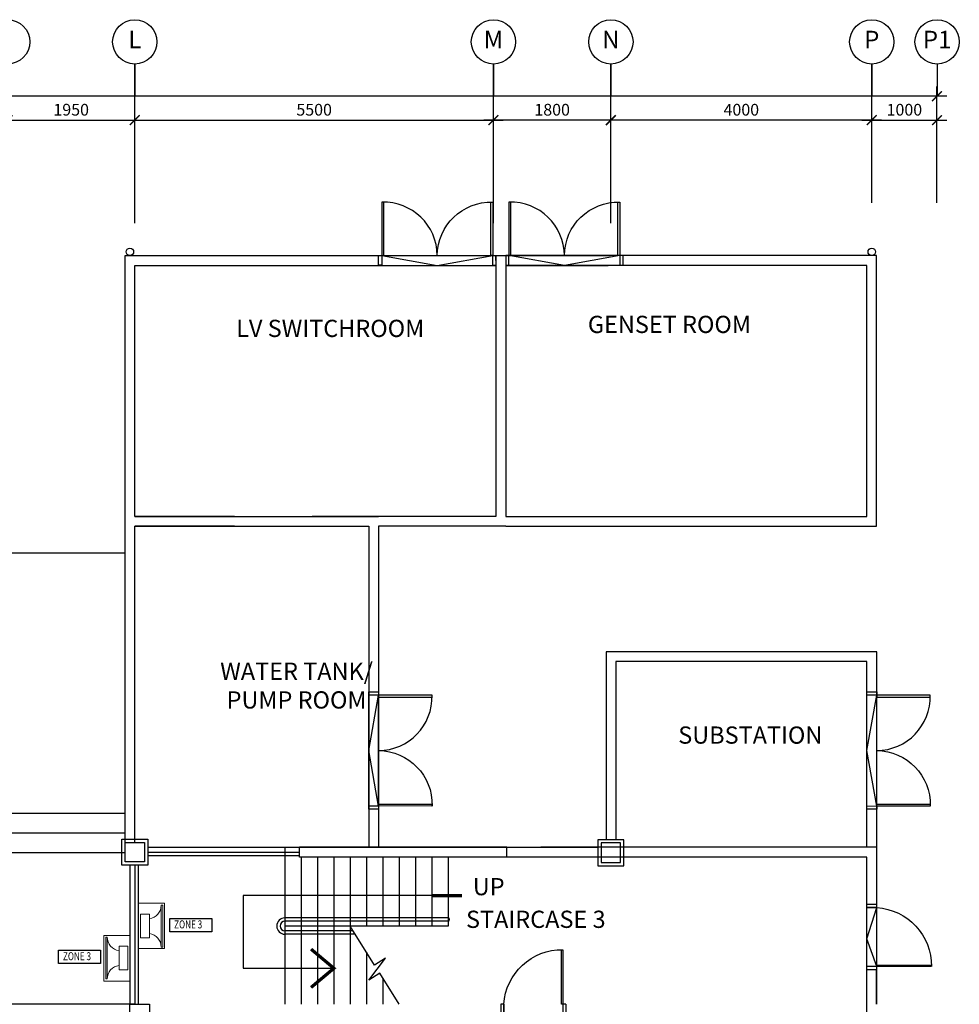
# Model space of a CAD drawing. Units: millimetres. Extents: x 126805 to 194546, y -394342 to -272851.
# Drawn here: x 168208 to 182613, y -287952 to -272851 of the extents above; entities that cross this region are included whole.
import ezdxf
from ezdxf.enums import TextEntityAlignment as Align

# ---------------------------------------------------------------- set-up
doc = ezdxf.new("R2010")
doc.units = ezdxf.units.MM
doc.header["$LTSCALE"] = 3
doc.header["$MEASUREMENT"] = 0
doc.linetypes.add('DASHED2', pattern=[0.375, 0.25, -0.125])
doc.layers.add('-PA', color=10, linetype='Continuous', lineweight=20)
for name, color, linetype in [('a-arch', 1, 'Continuous'), ('a-col', 1, 'Continuous'), ('a-dim', 2, 'Continuous'), ('a-grid', 8, 'Continuous'), ('a-text room', 7, 'Continuous'), ('a-wall', 3, 'Continuous'), ('PA', 6, 'Continuous')]:
    doc.layers.add(name, color=color, linetype=linetype)
doc.styles.add('ARIAL', font='ARIAL.TTF')
doc.styles.add('ROMANS', font='romans', dxfattribs={"width": 0.8})
doc.dimstyles.new('DIM100', dxfattribs={"dimtxt": 180, "dimasz": 150, "dimexe": 150, "dimexo": 0, "dimgap": 70, "dimtad": 1, "dimtoh": 1, "dimdec": 0, "dimzin": 0, "dimdsep": 46, "dimtxsty": 'ARIAL', "dimblk": 'ARCHTICK', "dimcen": 0, "dimdle": 150, "dimclrd": 256, "dimclre": 256, "dimclrt": 1, "dimadec": 0, "dimazin": 0, "dimtfac": 1, "dimtdec": 0, "dimtmove": 0, "dimatfit": 3, "dimldrblk": 'DOT', "dimfxl": 1, "dimtolj": 1, "dimtzin": 0, "dimlwd": -1, "dimlwe": -1, "dimarcsym": 0})

# ---------------------------------------------------------------- blocks, each defined once
blk = doc.blocks.new('A$C3EFD3449')
at = {"layer": 'a-arch', "color": 8}
for p, q in [((49, 987), (49, 150)), ((68, 150), (68, 987)), ((0, 150), (0, 0)), ((0, 150), (49, 150)), ((0, 150), (49, 150)), ((0, 0), (49, 0)), ((49, 150), (49, 0)), ((49, 150), (68, 150)), ((49, 150), (49, 0)), ((951, 150, 0), (951, 0, 0)), ((951, 0, 0), (951, 150, 0)), ((951, 150, 0), (1000, 150, 0)), ((951, 150, 0), (1000, 150, 0)), ((951, 0, 0), (951, 150, 0)), ((951, 0, 0), (1000, 0, 0)), ((1000, 150, 0), (1000, 0, 0))]:
    blk.add_line(p, q, dxfattribs=at)
blk.add_ellipse((97, 134, 0), major_axis=(638, -592), ratio=0.964273, start_param=0.785398, end_param=2.356194, dxfattribs=at)
blk = doc.blocks.new('_ARCHTICK')
at = {"color": 0, "linetype": 'ByBlock', "const_width": 0.15}
blk.add_lwpolyline([(-0.5, -0.5), (0.5, 0.5)], dxfattribs=at)
blk = doc.blocks.new('*D28')
at = {"layer": 'a-dim', "color": 8}
for p, q in [((177271, -274831), (177271, -274242)), ((181271, -274831), (181271, -274242)), ((181421, -274392), (177121, -274392))]:
    blk.add_line(p, q, dxfattribs=at)
at = {"layer": 'DEFPOINTS', "color": 0}
for p in [(177271, -274392), (177271, -274831, 0), (181271, -274831, 0)]:
    blk.add_point(p, dxfattribs=at)
at = {"layer": 'a-dim', "color": 8, "xscale": 150, "yscale": 150, "zscale": 150, "rotation": 180}
blk.add_blockref('_ARCHTICK', (177271, -274392), dxfattribs=at)
at = {"layer": 'a-dim', "color": 8, "xscale": 150, "yscale": 150, "zscale": 150}
blk.add_blockref('_ARCHTICK', (181271, -274392), dxfattribs=at)
at = {"layer": 'a-dim', "color": 8, "insert": (179271, -274232), "char_height": 180, "attachment_point": 5, "style": 'ROMANS'}
blk.add_mtext('\\A1;4000', dxfattribs=at)
blk = doc.blocks.new('_DOT')
at = {"color": 0, "linetype": 'ByBlock'}
blk.add_line((-0.5, 0), (-1, 0), dxfattribs=at)
at = {"color": 0, "linetype": 'ByBlock', "const_width": 0.5}
blk.add_lwpolyline([(-0.25, 0, 1), (0.25, 0, 1)], format="xyb", close=True, dxfattribs=at)
blk = doc.blocks.new('*D29')
at = {"layer": 'a-dim', "color": 8}
for p, q in [((175471, -275970), (175471, -274242)), ((177271, -275970), (177271, -274242)), ((177421, -274392), (175321, -274392))]:
    blk.add_line(p, q, dxfattribs=at)
at = {"layer": 'DEFPOINTS', "color": 0}
for p in [(175471, -274392), (175471, -275970, 0), (177271, -275970, 0)]:
    blk.add_point(p, dxfattribs=at)
at = {"layer": 'a-dim', "color": 8, "xscale": 150, "yscale": 150, "zscale": 150, "rotation": 180}
blk.add_blockref('_ARCHTICK', (175471, -274392), dxfattribs=at)
at = {"layer": 'a-dim', "color": 8, "xscale": 150, "yscale": 150, "zscale": 150}
blk.add_blockref('_ARCHTICK', (177271, -274392), dxfattribs=at)
at = {"layer": 'a-dim', "color": 8, "insert": (176371, -274232), "char_height": 180, "attachment_point": 5, "style": 'ROMANS'}
blk.add_mtext('\\A1;1800', dxfattribs=at)
blk = doc.blocks.new('*D30')
at = {"layer": 'a-dim', "color": 8}
for p, q in [((169972, -275970), (169972, -274242)), ((175471, -275970), (175471, -274242)), ((169822, -274392), (175621, -274392))]:
    blk.add_line(p, q, dxfattribs=at)
at = {"layer": 'DEFPOINTS', "color": 0}
for p in [(175471, -274392), (169972, -275970, 0), (175471, -275970)]:
    blk.add_point(p, dxfattribs=at)
at = {"layer": 'a-dim', "color": 8, "xscale": 150, "yscale": 150, "zscale": 150, "rotation": 180}
blk.add_blockref('_ARCHTICK', (169972, -274392), dxfattribs=at)
at = {"layer": 'a-dim', "color": 8, "xscale": 150, "yscale": 150, "zscale": 150}
blk.add_blockref('_ARCHTICK', (175471, -274392), dxfattribs=at)
at = {"layer": 'a-dim', "color": 8, "insert": (172722, -274232), "char_height": 180, "attachment_point": 5, "style": 'ROMANS'}
blk.add_mtext('\\A1;5500', dxfattribs=at)
blk = doc.blocks.new('*D31')
at = {"layer": 'a-dim', "color": 8}
for p, q in [((168022, -275970), (168022, -274242)), ((169972, -275970), (169972, -274242)), ((167872, -274392), (170122, -274392))]:
    blk.add_line(p, q, dxfattribs=at)
at = {"layer": 'DEFPOINTS', "color": 0}
for p in [(169972, -274392), (168022, -275970, 0), (169972, -275970)]:
    blk.add_point(p, dxfattribs=at)
at = {"layer": 'a-dim', "color": 8, "xscale": 150, "yscale": 150, "zscale": 150, "rotation": 180}
blk.add_blockref('_ARCHTICK', (168022, -274392), dxfattribs=at)
at = {"layer": 'a-dim', "color": 8, "xscale": 150, "yscale": 150, "zscale": 150}
blk.add_blockref('_ARCHTICK', (169972, -274392), dxfattribs=at)
at = {"layer": 'a-dim', "color": 8, "insert": (168997, -274232), "char_height": 180, "attachment_point": 5, "style": 'ROMANS'}
blk.add_mtext('\\A1;1950', dxfattribs=at)
blk = doc.blocks.new('*D50')
at = {"layer": 'a-dim', "color": 8}
for p, q in [((133171, -274763), (133171, -273876)), ((182271, -274761), (182271, -273876)), ((182421, -274026), (133021, -274026))]:
    blk.add_line(p, q, dxfattribs=at)
at = {"layer": 'DEFPOINTS', "color": 0}
for p in [(133171, -274026), (133171, -274763), (182271, -274761)]:
    blk.add_point(p, dxfattribs=at)
at = {"layer": 'a-dim', "color": 8, "xscale": 150, "yscale": 150, "zscale": 150, "rotation": 180}
blk.add_blockref('_ARCHTICK', (133171, -274026), dxfattribs=at)
at = {"layer": 'a-dim', "color": 8, "xscale": 150, "yscale": 150, "zscale": 150}
blk.add_blockref('_ARCHTICK', (182271, -274026), dxfattribs=at)
at = {"layer": 'a-dim', "color": 8, "insert": (157721, -273866), "char_height": 180, "attachment_point": 5, "style": 'ROMANS'}
blk.add_mtext('\\A1;49090', dxfattribs=at)
blk = doc.blocks.new('A$C344C0B7F')
at = {"layer": 'a-arch', "color": 8, "linetype": 'Continuous'}
for points in [[(850, 1750), (850, 1720), (30, 1720), (30, 1750)], [(850, 1800), (850, 1750), (1000, 1750), (1000, 1800)], [(850, 50), (850, 80), (30, 80), (30, 50)], [(850, 50), (850, 0), (1000, 0), (1000, 50)]]:
    blk.add_lwpolyline(points, close=True, dxfattribs=at)
at = {"layer": 'a-arch', "color": 8, "extrusion": (0, 0, -1)}
blk.add_ellipse((873, 1743), major_axis=(-612, -590), ratio=0.98335, start_param=-0.785398, end_param=0.785398, dxfattribs=at)
at = {"layer": 'a-arch', "color": 8}
blk.add_ellipse((872, 57), major_axis=(-611, 591), ratio=0.98335, start_param=-0.785398, end_param=0.785398, dxfattribs=at)
blk = doc.blocks.new('*D51')
at = {"layer": 'a-dim', "color": 8}
for p, q in [((181271, -274831), (181271, -274242)), ((182271, -274831), (182271, -274242)), ((181121, -274392), (182421, -274392))]:
    blk.add_line(p, q, dxfattribs=at)
at = {"layer": 'DEFPOINTS', "color": 0}
for p in [(182271, -274392), (181271, -274831, 0), (182271, -274831, 0)]:
    blk.add_point(p, dxfattribs=at)
at = {"layer": 'a-dim', "color": 8, "xscale": 150, "yscale": 150, "zscale": 150, "rotation": 180}
blk.add_blockref('_ARCHTICK', (181271, -274392), dxfattribs=at)
at = {"layer": 'a-dim', "color": 8, "xscale": 150, "yscale": 150, "zscale": 150}
blk.add_blockref('_ARCHTICK', (182271, -274392), dxfattribs=at)
at = {"layer": 'a-dim', "color": 8, "insert": (181771, -274232), "char_height": 180, "attachment_point": 5, "style": 'ROMANS'}
blk.add_mtext('\\A1;1000', dxfattribs=at)

msp = doc.modelspace()

# ---------------------------------------------------------------- linework, layer by layer
at = {"layer": '-PA', "elevation": 11}
for points in [[(170026.3, -286400.8), (170026.3, -287096.6), (170428.1, -287096.6), (170428.1, -286400.8)], [(170377.3, -287074.2), (170377.3, -286432.1), (170399.8, -286432.1), (170399.8, -287074.2)], [(170195.2, -286571.1), (170195.2, -286933.6), (170060, -286933.6), (170060, -286571.1)], [(169900.6, -287594.8), (169900.6, -286899), (169498.8, -286899), (169498.8, -287594.8)], [(169549.6, -286921.3), (169549.6, -287563.5), (169527, -287563.5), (169527, -286921.3)], [(169731.7, -287424.5), (169731.7, -287062), (169866.9, -287062), (169866.9, -287424.5)]]:
    msp.add_lwpolyline(points, close=True, dxfattribs=at)
at = {"layer": '-PA'}
for centre, start, end in [((170169.6, -286432.9, 11), 277.07925, 0.23022), ((170169.6, -287073.4, 11), 359.76978, 82.92075), ((169757.3, -286922.1, 11), 179.76978, 262.92075), ((169757.3, -287562.6, 11), 97.07925, 180.23022)]:
    msp.add_arc(centre, 207.7, start, end, dxfattribs=at)
at = {"layer": 'a-arch', "color": 8, "linetype": 'Continuous'}
for p, q in [((173759, -276468.6, -3.7), (175459.2, -276468.6, -3.7)), ((173759, -276468.7, -3.7), (174609.1, -276618.7, -3.7)), ((174609.1, -276618.7, -3.7), (175459.2, -276468.6, -3.7)), ((177409.2, -276468.6, -3.7), (175709.1, -276468.6, -3.7)), ((176559.1, -276618.7, -3.7), (175709.1, -276468.6, -3.7)), ((177409.2, -276468.7, -3.7), (176559.1, -276618.7, -3.7)), ((173759.1, -276618.7, -3.7), (175459.2, -276618.7, -3.7)), ((177409.2, -276618.7, -3.7), (175709.1, -276618.7, -3.7)), ((173559.1, -284910.5, 8.2), (173559.1, -283210.3, 8.2)), ((173559.1, -284060.4, 8.2), (173709.2, -283210.3, 8.2)), ((173709.2, -284910.5, 8.2), (173709.2, -283210.3, 8.2)), ((181197.1, -284910.5, 14), (181197.1, -283210.3, 14)), ((181197.1, -284060.4, 14), (181347.1, -283210.3, 14)), ((181347.1, -284910.5, 14), (181347.1, -283210.3, 14)), ((173709.1, -284910.5, 8.2), (173559.1, -284060.4, 8.2)), ((181347.1, -284910.5, 14), (181197.1, -284060.4, 14)), ((169822.2, -285026.8, 19.2), (165064.1, -285026.8, 19.2)), ((169822.2, -285326.8, 19.2), (165064.1, -285326.8, 19.2)), ((170172, -285543.8, 8.2), (177071, -285543.8, 8.2)), ((172274.4, -285543.8, 8.2), (172274.3, -287951.6, 8.2)), ((169822.2, -285626.8, 19.2), (165114.2, -285626.8, 19.2)), ((170172, -285618.8, 8.2), (172495.3, -285618.8, 8.2)), ((170172, -285668.8, 8.2), (172495.3, -285668.8, 8.2)), ((172524.4, -285693.5, 8.2), (172524.3, -287951.6, 8.2)), ((172774.4, -285693.5, 8.2), (172774.3, -287951.6, 8.2)), ((173024.4, -285693.5, 8.2), (173024.3, -287951.7, 8.2)), ((173274.4, -285693.5, 8.2), (173274.3, -287951.7, 8.2)), ((173524.4, -285693.5, 8.2), (173524.4, -286751.7, 8.2)), ((173774.4, -285693.5, 8.2), (173774.4, -286751.7, 8.2)), ((174024.4, -285693.5, 8.2), (174024.4, -286751.7, 8.2)), ((174274.4, -285693.5, 8.2), (174274.4, -286751.7, 8.2)), ((174524.4, -285693.5, 8.2), (174524.4, -286751.7, 8.2)), ((174774.4, -285693.8, 8.2), (174774.4, -286751.7, 8.2)), ((169897, -285818.4, 1.3), (169897, -287951.8, 1.3)), ((169972, -285818.4, 1.3), (169972, -287951.8, 1.3)), ((170022, -285818.4, 1.3), (170022, -287951.8, 1.3)), ((174774.4, -286285.2, 8.2), (171635.2, -286285.2, 8.2)), ((171635.2, -286285.2, 8.2), (171635.2, -287399.4, 8.2)), ((181197.1, -287370.7, 3.2), (181197.1, -286420.2, 3.2)), ((181197.1, -286945.7, 3.2), (181347.1, -286469.5, 8.2)), ((181347.1, -287370.7, 3.2), (181347.1, -286469.5, 3.2)), ((174774.4, -286626.7, 8.2), (172274.4, -286626.6, 8.2)), ((174774.4, -286676.7, 8.2), (172274.4, -286676.6, 8.2)), ((174774.4, -286751.7, 8.2), (172274.4, -286751.6, 8.2)), ((173649.4, -287351.7, 8.2), (173274.4, -286751.7, 8.2)), ((173321.3, -286826.7, 8.2), (172274.4, -286826.6, 8.2)), ((173352.5, -286876.7, 8.2), (172274.4, -286876.6, 8.2)), ((181347.1, -287371.3, 8.2), (181197.1, -286945.7, 3.2)), ((173524.4, -287151.7, 8.2), (173524.3, -287951.7, 8.2)), ((173559, -287581.7, 8.2), (173817.7, -287246.5, 8.2)), ((173817.7, -287246.5, 8.2), (173649.4, -287351.7, 8.2)), ((171635.2, -287399.4, 8.2), (173024.4, -287399.5, 8.2)), ((173727.4, -287476.5, 8.2), (173559, -287581.7, 8.2)), ((174024.3, -287951.7, 8.2), (173727.4, -287476.5, 8.2)), ((173774.4, -287551.7, 8.2), (173774.3, -287951.7, 8.2)), ((169980, -287951.7, 8.2), (166346.8, -287951.7, 8.2))]:
    msp.add_line(p, q, dxfattribs=at)
at = {"layer": 'a-arch', "color": 8, "linetype": 'DASHED2', "ltscale": 10}
msp.add_line((145246, -281022.6, 8.2), (169822.2, -281027, 8.2), dxfattribs=at)
at = {"layer": 'a-arch', "color": 8, "extrusion": (7.46299e-13, -0.054764, 0.998499), "elevation": 15649.8}
for points in [[(169772, -284989.7), (170172, -284989.7), (170172, -285389.7), (169772, -285389.7)], [(169822, -285039.7), (170122, -285039.7), (170122, -285339.7), (169822, -285339.7)]]:
    msp.add_lwpolyline(points, close=True, dxfattribs=at)
at = {"layer": 'a-arch', "color": 8, "extrusion": (-7.46299e-13, -0.054764, 0.998499), "elevation": 15650.2}
for points in [[(177471, -284997.7), (177071, -284997.7), (177071, -285397.7), (177471, -285397.7)], [(177421, -285047.7), (177121, -285047.7), (177121, -285347.7), (177421, -285347.7)]]:
    msp.add_lwpolyline(points, close=True, dxfattribs=at)
at = {"layer": 'a-arch', "color": 8, "linetype": 'Continuous', "const_width": 50, "elevation": 8.2}
for points in [[(174524.4, -286285.2), (174990, -286285.2)], [(172674.4, -287105.4), (173024.4, -287399.5), (172674.3, -287693.5)]]:
    msp.add_lwpolyline(points, dxfattribs=at)
at = {"layer": 'a-arch', "color": 8, "linetype": 'Continuous'}
for centre in [(169897.2, -276411.3, 8.2), (181271.2, -276411.3, 8.2)]:
    msp.add_circle(centre, 57.5, dxfattribs=at)
for centre, radius, start, end in [((172274.4, -286751.6, 8.2), 125, 89.99771, 269.99771), ((172274.4, -286751.6, 8.2), 75, 89.99771, 269.99771), ((174774.4, -286651.7, 8.2), 25, 269.99771, 89.99771)]:
    msp.add_arc(centre, radius, start, end, dxfattribs=at)
at = {"layer": 'a-col', "color": 8, "extrusion": (7.46299e-13, -0.054764, 0.998499), "elevation": 15770.6}
msp.add_lwpolyline([(169897, -287519.6), (170197, -287519.6), (170197, -287819.6), (169897, -287819.6)], close=True, dxfattribs=at)
at = {"layer": 'a-grid', "color": 8, "ltscale": 8}
for p, q in [((169972.2, -275660, 8.2), (169972.2, -273531.2, 8.2)), ((175471.3, -275660, 8.2), (175471.3, -273531.2, 8.2)), ((177271, -275660, 8.2), (177271, -273531.2, 8.2)), ((181271.2, -275660, 8.2), (181271.2, -273531.2, 8.2)), ((182271.2, -275660, 8.2), (182271.2, -274025.9, 8.2))]:
    msp.add_line(p, q, dxfattribs=at)
at = {"layer": 'a-grid', "color": 8, "ltscale": 5}
for p, q in [((169972.2, -273531.2, 8.2), (169972.2, -274026.5, 8.2)), ((175471.3, -273531.2, 8.2), (175471.3, -274026.5, 8.2)), ((177271, -273531.2, 8.2), (177271, -274026.5, 8.2)), ((181271.2, -273531.2, 8.2), (181271.2, -274026.5, 8.2)), ((182273.2, -273531.2, 24.6), (182273.2, -274026.5, 24.6))]:
    msp.add_line(p, q, dxfattribs=at)
at = {"layer": 'a-grid', "color": 8}
for centre in [(168022.2, -273191.2, 8.2), (169972.2, -273191.2, 8.2), (175471.3, -273191.2, 8.2), (177271, -273191.2, 8.2), (181271.2, -273191.2, 8.2), (182273.2, -273191.2, 24.6)]:
    msp.add_circle(centre, 340, dxfattribs=at)
at = {"layer": 'a-wall', "color": 8, "linetype": 'Continuous'}
for p, q in [((181346.2, -276468.8, 8.2), (176196.2, -276468.8, 8.2)), ((181346.2, -280618.8, 8.2), (181346.2, -276468.8, 8.2)), ((175509.1, -276618.8, 8.2), (175509.1, -280468.8, 8.2)), ((175659.1, -276618.8, 8.2), (175659.1, -280468.4, 8.2)), ((175659.1, -280618.5, 8.2), (181346.2, -280618.8, 8.2)), ((181347.1, -282543.8, 8.2), (177197.1, -282543.8, 8.2)), ((177197.1, -282543.8, 8.2), (177197.1, -285427.1, 19.2)), ((181347.1, -285543.8, 8.2), (181347.1, -282543.8, 8.2)), ((181197.1, -282693.8, 8.2), (177347.1, -282693.8, 8.2)), ((177347.1, -282693.8, 8.8), (177347.1, -285427.1, 19.2)), ((181197.1, -285543.8, 8.2), (181197.1, -282693.8, 8.2)), ((175678.3, -285543.8, 8.2), (172495.3, -285543.8, 8.2)), ((172495.3, -285693.5, 0), (172495.3, -285543.8, 8.2)), ((175678.3, -285693.5, 0), (175678.3, -285543.8, 8.2)), ((175678.3, -285693.5, 0), (172495.3, -285693.5, 0))]:
    msp.add_line(p, q, dxfattribs=at)
for points, elevation in [([(169822.2, -280618.8), (169822.2, -280618.8), (169822.2, -276468.8), (176196.2, -276468.8)], 8.2), ([(175509.1, -276543.8), (175509.1, -276468.8), (177257.9, -276468.8)], 8.2), ([(171503.3, -280468.7), (169972.2, -280468.8), (169972.2, -276618.8), (175509.1, -276618.8)], 8.2), ([(175659.1, -280468.4), (181196.2, -280468.8), (181196.2, -276618.8), (175659.1, -276618.8)], 8.2), ([(175659.1, -276618.8), (177227.9, -276618.9)], 8.2), ([(169822.2, -285618.8), (169822.2, -285618.8), (169822.2, -280468.8)], 8.2), ([(169972.1, -280468.8), (173709.1, -280468.8)], 8.2), ([(175509.1, -280468.8), (172691, -280468.6)], 8.2), ([(171503.3, -280618.7), (169972.1, -280618.7)], 8.2), ([(169972.2, -285468.8), (169972.2, -285468.8), (169972.2, -280618.8), (173559.1, -280618.8), (173559.1, -285543.8)], 8.2), ([(175659.1, -280618.5), (175659.1, -280618.8), (173709.1, -280618.7)], 8.2), ([(173709.1, -280618.7), (173709.1, -285543.8)], 8.2), ([(181347.1, -285543.8), (176197.1, -285543.8)], 8.2), ([(181347.1, -287951.8), (181347.1, -285543.8)], 8.2), ([(181197.1, -286469.5), (181197.1, -285693.8), (175660, -285693.8)], 8.2), ([(181197.1, -289543.7), (181197.1, -286870.6)], 8.2), ([(181345.9, -287951.8), (181345.9, -287420.6)], 8.3)]:
    msp.add_lwpolyline(points, dxfattribs=dict(at, elevation=elevation))
at = {"layer": 'PA', "elevation": 11}
msp.add_lwpolyline([(170508.1, -286635.1), (171150.7, -286635.1), (171150.7, -286839.1), (170508.1, -286839.1)], close=True, dxfattribs=at)
at = {"layer": 'PA'}
msp.add_lwpolyline([(168803.5, -287123.4), (169446.2, -287123.4), (169446.2, -287327.4), (168803.5, -287327.4)], close=True, dxfattribs=at)

# ---------------------------------------------------------------- block references
at = {"layer": 'a-arch', "color": 8, "extrusion": (-0.002883, -0.002883, 0.999992), "xscale": -1, "rotation": 89.97218933643259}
msp.add_blockref('A$C344C0B7F', (175508.8, -275619.5, 299.8), dxfattribs=at)
at = {"layer": 'a-arch', "color": 8, "extrusion": (0.002883, -0.002883, 0.999992), "rotation": 270.0278106635674}
msp.add_blockref('A$C344C0B7F', (175658, -275616.5, 1312.3), dxfattribs=at)
at = {"layer": 'a-arch', "color": 8, "extrusion": (-0.002883, 0.002883, 0.999992), "xscale": -1, "rotation": 359.9726657017292}
for p in [(174558, -284958.2, -1308.8), (182196, -284958.2, -1325.1)]:
    msp.add_blockref('A$C344C0B7F', p, dxfattribs=at)
at = {"layer": 'a-arch', "color": 8, "extrusion": (-4.13105e-09, 1.09893e-08, 1), "xscale": -1, "rotation": 270}
msp.add_blockref('A$C3EFD3449', (181197.1, -287420.6, 8.2), dxfattribs=at)
at = {"layer": 'a-arch', "color": 8, "extrusion": (-1.09893e-08, -4.13105e-09, 1), "xscale": -1}
msp.add_blockref('A$C3EFD3449', (176582.7, -288101.8, 8.2), dxfattribs=at)

# ---------------------------------------------------------------- texts
at = {"layer": 'a-grid', "color": 8, "style": 'ARIAL'}
for s, p in [('L', (169972.2, -273191.2, 8.2)), ('M', (175471.3, -273191.2, 8.2)), ('N', (177271, -273191.2, 8.2)), ('P', (181271.2, -273191.2, 8.2)), ('P1', (182273.2, -273191.2, 24.6))]:
    msp.add_text(s, height=270, dxfattribs=at).set_placement(p, align=Align.MIDDLE)
at = {"layer": 'a-text room', "color": 8, "style": 'ARIAL'}
msp.add_text('UP', height=264.04, dxfattribs=at).set_placement((175154.3, -286279.1, 8.2))
at = {"layer": 'a-text room', "color": 8, "char_height": 264.044, "width": 5565.032, "attachment_point": 2, "style": 'ARIAL'}
for s, insert in [('{\\fArial|b1|i0|c0|p34;GENSET ROOM}', (178168.5, -277392.3, 8.2)), ('{\\fArial|b1|i0|c0|p34;LV SWITCHROOM}', (172967.7, -277453.5, 8.2)), ('{\\fArial|b1|i0|c0|p34;WATER TANK/ \\PPUMP ROOM}', (172452.5, -282711.6, 8.2)), ('{\\fArial|b1|i0|c0|p34;SUBSTATION}', (179408.6, -283690.7, 8.2)), ('{\\fArial|b1|i0|c0|p34;STAIRCASE 3}', (176120.3, -286515.9, 8.2))]:
    msp.add_mtext(s, dxfattribs=dict(at, insert=insert))
at = {"layer": 'PA', "color": 3, "style": 'ROMANS', "width": 0.75}
for p in [(170575.2, -286787.1, 11), (168870.7, -287275.4)]:
    msp.add_text('ZONE 3', height=122.5, dxfattribs=at).set_placement(p)

# ---------------------------------------------------------------- dimensions: what is measured, and where the dimension line sits
at = {"layer": 'a-dim', "color": 8}
for base, p1, p2, text, picture, middle in [((133170.8, -274026.5, 8.2), (182271.2, -274761.2, 8.2), (133170.8, -274763.1, 8.2), '49090', '*D50', (157721, -273866.5, 8.2)), ((175471.3, -274392.2, 8.2), (169972.2, -275970, 8.2), (175471.3, -275970, 8.2), '5500', '*D30', (172721.7, -274232.2, 8.2))]:
    dim = msp.add_linear_dim(base=base, p1=p1, p2=p2, text=text, dimstyle='DIM100', override={"dimtxsty": 'ROMANS', "dimclrd": 8, "dimclre": 8, "dimclrt": 8}, dxfattribs=at)
    dim.commit()
    dim.dimension.update_dxf_attribs({"geometry": picture, "text_midpoint": middle})
for base, p1, p2, picture, middle in [((169972.2, -274392.2, 8.2), (168022.2, -275970, 8.2), (169972.2, -275970, 8.2), '*D31', (168997.2, -274232.2, 8.2)), ((175471.3, -274392.2, 8.2), (177271, -275970, 8.2), (175471.3, -275970, 8.2), '*D29', (176371.1, -274232.2, 8.2)), ((177271, -274392.2, 8.2), (181271.2, -274831.1, 8.2), (177271, -274831.1, 8.2), '*D28', (179271.1, -274232.2, 8.2)), ((182271.2, -274392.2, 8.2), (181271.2, -274831.1, 8.2), (182271.2, -274831.1, 8.2), '*D51', (181771.2, -274232.2, 8.2))]:
    dim = msp.add_linear_dim(base=base, p1=p1, p2=p2, dimstyle='DIM100', override={"dimtxsty": 'ROMANS', "dimclrd": 8, "dimclre": 8, "dimclrt": 8}, dxfattribs=at)
    dim.commit()
    dim.dimension.update_dxf_attribs({"geometry": picture, "text_midpoint": middle})

doc.saveas('drawing.dxf')
